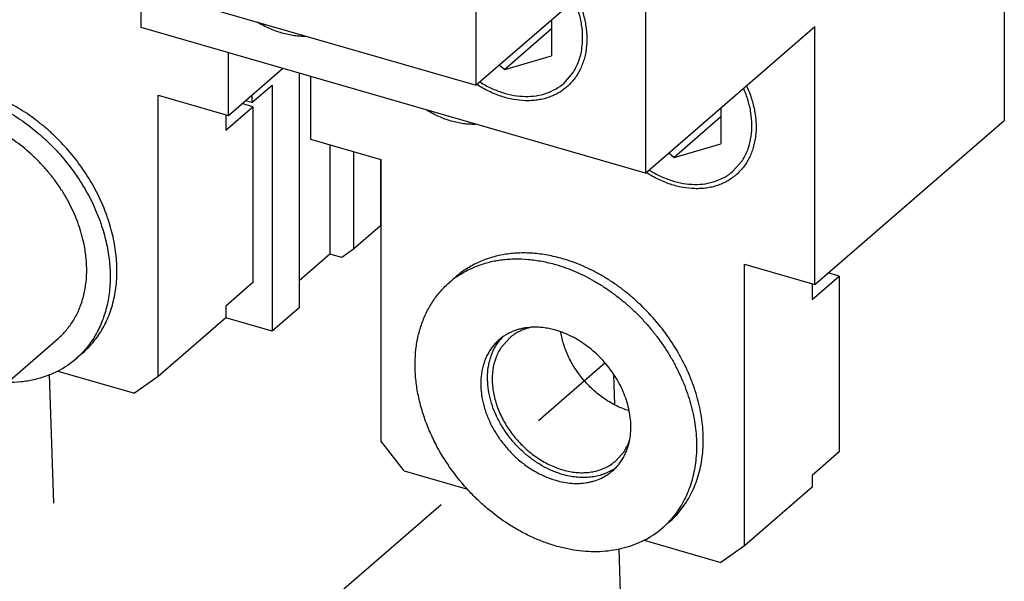
# Model space of a CAD drawing. Units: inches. Extents: x 0 to 34, y -25 to 22.
# Drawn here: x 27.7 to 29.1, y 16.5 to 17.3 of the extents above; entities that cross this region are included whole.
import ezdxf

# ---------------------------------------------------------------- set-up
doc = ezdxf.new("R2010")
doc.units = ezdxf.units.IN
doc.header["$LTSCALE"] = 1.87
doc.header["$MEASUREMENT"] = 0
doc.linetypes.add('DASHED', pattern=[0.2, 0.1, -0.1])
doc.layers.get('0').update_dxf_attribs({"linetype": 'CONTINUOUS'})
doc.layers.add('INTF_BLANK', color=7, linetype='CONTINUOUS')

msp = doc.modelspace()

# ---------------------------------------------------------------- linework, layer by layer
at = {"color": 4, "linetype": 'DASHED'}
for p, q in [((27.5878, 15.9659), (28.5325, 16.784)), ((27.7249, 16.767), (27.7988, 14.5234)), ((28.5453, 16.7673), (28.5466, 16.7235)), ((28.553, 16.5136), (28.621, 14.286))]:
    msp.add_line(p, q, dxfattribs=at)
at = {"layer": 'INTF_BLANK', "color": 7, "linetype": 'Continuous'}
for p, q in [((29.1132, 18.1935), (29.1132, 17.1365)), ((28.3455, 17.1877), (28.3455, 17.5286)), ((27.6125, 17.3993), (28.3455, 17.1877)), ((28.5916, 17.4008), (28.3455, 17.1877)), ((28.5916, 17.4008), (28.5916, 17.0598)), ((27.8585, 17.2714), (27.8585, 17.3282)), ((28.4552, 17.2827), (28.4552, 17.2303)), ((28.5916, 17.0598), (27.8585, 17.2714)), ((28.4552, 17.2697), (28.387, 17.2106)), ((28.5916, 17.0598), (28.8376, 17.2729)), ((28.8376, 16.8979), (28.8376, 17.2729)), ((27.9853, 17.1439), (27.9853, 17.2348)), ((28.387, 17.2106), (28.4552, 17.2303)), ((27.9853, 17.1439), (28.064, 17.2121)), ((28.0883, 17.2051), (28.0883, 16.8641)), ((28.3795, 17.2171), (28.387, 17.2106)), ((28.4727, 17.1904), (28.4865, 17.2063)), ((28.1046, 17.2004), (28.1046, 17.1095)), ((28.0194, 17.1625), (28.049, 17.188)), ((28.049, 17.188), (28.049, 16.83)), ((27.883, 16.7643), (27.883, 17.1734)), ((27.883, 17.1734), (27.9853, 17.1439)), ((28.0194, 17.1625), (28.0099, 17.1652)), ((28.0194, 17.1735), (28.0194, 17.1625)), ((27.9814, 17.1223), (28.0208, 17.1564)), ((28.0208, 17.1564), (28.0049, 17.161)), ((28.0208, 17.1564), (28.0208, 16.9007)), ((28.7013, 17.1548), (28.7013, 17.1024)), ((27.9814, 17.145), (27.9814, 17.1223)), ((28.7013, 17.1418), (28.6331, 17.0827)), ((28.8376, 16.8979), (29.1132, 17.1365)), ((28.1046, 17.1095), (28.2069, 17.0799)), ((28.133, 17.1013), (28.133, 16.9422)), ((28.1671, 17.0914), (28.1671, 16.9494)), ((28.6331, 17.0827), (28.7013, 17.1024)), ((28.2065, 17.0799), (28.2065, 16.9835)), ((28.2069, 17.0799), (28.2069, 16.6708)), ((28.6256, 17.0892), (28.6331, 17.0827)), ((28.7187, 17.0626), (28.7325, 17.0785)), ((28.2069, 17.0288), (28.2065, 17.0289)), ((28.2069, 17.0231), (28.2065, 17.0232)), ((28.2065, 16.9835), (28.1671, 16.9494)), ((28.1671, 16.9494), (28.15, 16.9372)), ((28.133, 16.9422), (28.0883, 16.9035)), ((28.15, 16.9372), (28.133, 16.9422)), ((28.7354, 16.5182), (28.7354, 16.9274)), ((28.7354, 16.9274), (28.8376, 16.8979)), ((28.3165, 16.9095), (28.3066, 16.9009)), ((28.8338, 16.8762), (28.8732, 16.9103)), ((28.8732, 16.9103), (28.8573, 16.9149)), ((28.8732, 16.9103), (28.8732, 16.6546)), ((28.0208, 16.9007), (27.9814, 16.8666)), ((28.8338, 16.899), (28.8338, 16.8762)), ((27.9814, 16.8666), (27.9814, 16.8495)), ((28.0883, 16.8641), (28.049, 16.83)), ((27.9814, 16.8495), (27.883, 16.7643)), ((28.049, 16.83), (27.9814, 16.8495)), ((27.6246, 16.7216), (27.7378, 16.8196)), ((28.3938, 16.8202), (28.3814, 16.8059)), ((27.7734, 16.7984), (27.7635, 16.7899)), ((27.7374, 16.7722), (27.8489, 16.74)), ((27.883, 16.7643), (27.8489, 16.74)), ((28.241, 16.6269), (28.2069, 16.6708)), ((28.5484, 16.6416), (28.5609, 16.6559)), ((28.8732, 16.6546), (28.8338, 16.6205)), ((28.241, 16.6269), (28.3328, 16.6004)), ((28.8338, 16.6205), (28.8338, 16.6035)), ((28.8338, 16.6035), (28.7354, 16.5182)), ((28.6258, 16.5523), (28.6159, 16.5438)), ((28.5898, 16.5262), (28.7013, 16.494)), ((28.7354, 16.5182), (28.7013, 16.494))]:
    msp.add_line(p, q, dxfattribs=at)
for centre, radius, start, end in [((28.3937, 16.8004), 0.133, 125.326, 130.8919), ((28.4253, 16.7639), 0.071, 125.3349, 130.8921), ((28.4357, 16.7719), 0.0718, 135.8722, 141.175), ((28.4374, 16.7698), 0.0666, 123.6918, 130.8857), ((27.6757, 16.8915), 0.1343, 297.3715, 310.8562), ((27.6763, 16.8906), 0.1333, 310.896, 316.4834), ((28.5067, 16.6899), 0.0717, 300.589, 305.2948), ((28.4973, 16.6808), 0.071, 310.8943, 315.8252), ((28.5287, 16.6445), 0.1333, 310.896, 316.4834), ((28.5281, 16.6454), 0.1343, 297.3715, 310.8562)]:
    msp.add_arc(centre, radius, start, end, dxfattribs=at)
for points, knots in [([(28.4924, 17.3148), (28.4952, 17.3088), (28.4988, 17.2996), (28.5023, 17.2871), (28.5043, 17.2778), (28.5057, 17.2685), (28.5066, 17.2565), (28.5062, 17.2446), (28.5044, 17.2332), (28.5024, 17.225), (28.4997, 17.2172), (28.4964, 17.2098), (28.4925, 17.2029), (28.488, 17.1964), (28.4829, 17.1905), (28.4773, 17.1851), (28.4712, 17.1803), (28.4645, 17.1761), (28.4575, 17.1726), (28.45, 17.1697), (28.4422, 17.1675), (28.4341, 17.166), (28.4258, 17.1652), (28.4142, 17.165), (28.4024, 17.1663), (28.3906, 17.1689), (28.3816, 17.1716), (28.3727, 17.1749), (28.3608, 17.1802), (28.3522, 17.1851), (28.3467, 17.1887)], [0, 0, 0, 0, 0.070838, 0.105474, 0.139504, 0.172885, 0.205591, 0.26888, 0.299527, 0.329532, 0.358945, 0.387833, 0.416279, 0.44438, 0.472244, 0.499987, 0.52773, 0.555594, 0.583696, 0.612143, 0.641033, 0.670448, 0.700455, 0.731104, 0.794398, 0.827105, 0.860489, 0.894521, 0.929159, 1, 1, 1, 1]), ([(28.4993, 17.2415), (28.5001, 17.247), (28.5007, 17.2585), (28.4992, 17.2759), (28.4951, 17.2936), (28.4908, 17.3052), (28.4883, 17.311)], [0, 0, 0, 0, 0.235167, 0.480712, 0.736086, 1, 1, 1, 1]), ([(28.0986, 17.2587), (28.0957, 17.2586), (28.0898, 17.2587), (28.0809, 17.2596), (28.072, 17.2612), (28.063, 17.2634), (28.054, 17.2664), (28.042, 17.2712), (28.0332, 17.2758), (28.0276, 17.2792)], [0, 0, 0, 0, 0.116212, 0.235009, 0.356424, 0.480436, 0.606968, 0.735888, 1, 1, 1, 1]), ([(28.4865, 17.2063), (28.4898, 17.2115), (28.4954, 17.2228), (28.4984, 17.2351), (28.4993, 17.2415)], [0, 0, 0, 0, 0.488794, 1, 1, 1, 1]), ([(28.3511, 17.1922), (28.3563, 17.189), (28.367, 17.1832), (28.3836, 17.1767), (28.4003, 17.1726), (28.4167, 17.171), (28.4326, 17.172), (28.4474, 17.1755), (28.461, 17.1816), (28.469, 17.1873), (28.4727, 17.1904)], [0, 0, 0, 0, 0.141606, 0.278745, 0.410736, 0.537289, 0.658573, 0.775269, 0.88854, 1, 1, 1, 1]), ([(28.7385, 17.187), (28.7413, 17.181), (28.7448, 17.1718), (28.7484, 17.1593), (28.7504, 17.1499), (28.7518, 17.1407), (28.7526, 17.1286), (28.7522, 17.1168), (28.7504, 17.1054), (28.7484, 17.0972), (28.7458, 17.0894), (28.7425, 17.082), (28.7386, 17.075), (28.7341, 17.0685), (28.729, 17.0626), (28.7234, 17.0572), (28.7172, 17.0524), (28.7106, 17.0482), (28.7036, 17.0447), (28.6961, 17.0418), (28.6883, 17.0396), (28.6802, 17.0381), (28.6718, 17.0373), (28.6603, 17.0372), (28.6485, 17.0384), (28.6367, 17.0411), (28.6277, 17.0437), (28.6188, 17.047), (28.6069, 17.0523), (28.5983, 17.0572), (28.5928, 17.0608)], [0, 0, 0, 0, 0.070838, 0.105474, 0.139504, 0.172885, 0.205591, 0.26888, 0.299527, 0.329532, 0.358945, 0.387833, 0.416279, 0.44438, 0.472244, 0.499987, 0.52773, 0.555594, 0.583696, 0.612143, 0.641033, 0.670448, 0.700455, 0.731104, 0.794398, 0.827105, 0.860489, 0.894521, 0.929159, 1, 1, 1, 1]), ([(28.7453, 17.1136), (28.7461, 17.1191), (28.7468, 17.1305), (28.7452, 17.148), (28.7411, 17.1658), (28.7369, 17.1774), (28.7343, 17.1831)], [0, 0, 0, 0, 0.23515, 0.480689, 0.736069, 1, 1, 1, 1]), ([(27.8121, 16.9881), (27.8091, 16.9975), (27.8038, 17.0114), (27.7954, 17.0295), (27.7882, 17.0429), (27.7803, 17.056), (27.7689, 17.0731), (27.753, 17.0934), (27.7351, 17.112), (27.7199, 17.1257), (27.7041, 17.1386), (27.6835, 17.1529), (27.666, 17.1625), (27.6571, 17.1668)], [0, 0, 0, 0, 0.121831, 0.183816, 0.24637, 0.309387, 0.372756, 0.500049, 0.627338, 0.690703, 0.753714, 0.878195, 1, 1, 1, 1]), ([(27.6473, 17.1583), (27.6562, 17.154), (27.6737, 17.1444), (27.6943, 17.1301), (27.71, 17.1172), (27.7253, 17.1035), (27.7431, 17.0848), (27.759, 17.0645), (27.7705, 17.0475), (27.7784, 17.0344), (27.7855, 17.021), (27.794, 17.0029), (27.7993, 16.9889), (27.8022, 16.9795)], [0, 0, 0, 0, 0.121804, 0.246286, 0.309296, 0.372661, 0.49995, 0.627243, 0.690612, 0.75363, 0.816183, 0.878168, 1, 1, 1, 1]), ([(28.3446, 17.1308), (28.3417, 17.1307), (28.3359, 17.1309), (28.327, 17.1317), (28.3181, 17.1333), (28.3091, 17.1356), (28.3001, 17.1385), (28.288, 17.1434), (28.2793, 17.1479), (28.2737, 17.1513)], [0, 0, 0, 0, 0.116212, 0.235009, 0.356424, 0.480436, 0.606968, 0.735888, 1, 1, 1, 1]), ([(27.7755, 16.9564), (27.7735, 16.9661), (27.7695, 16.9805), (27.7622, 16.9992), (27.7556, 17.0132), (27.7481, 17.0269), (27.7398, 17.0402), (27.7305, 17.053), (27.7205, 17.0653), (27.7098, 17.077), (27.6946, 17.0915), (27.6783, 17.1046), (27.661, 17.1159), (27.6478, 17.1234), (27.6343, 17.1299), (27.6251, 17.1335), (27.6205, 17.1352)], [0, 0, 0, 0, 0.120289, 0.181996, 0.244548, 0.307796, 0.371576, 0.435715, 0.500035, 0.564354, 0.628488, 0.755435, 0.817974, 0.879659, 0.940372, 1, 1, 1, 1]), ([(28.7325, 17.0785), (28.7358, 17.0836), (28.7414, 17.095), (28.7444, 17.1072), (28.7453, 17.1136)], [0, 0, 0, 0, 0.488815, 1, 1, 1, 1]), ([(28.5972, 17.0643), (28.6024, 17.0611), (28.613, 17.0553), (28.6296, 17.0488), (28.6463, 17.0447), (28.6628, 17.0431), (28.6786, 17.0441), (28.6935, 17.0477), (28.7071, 17.0538), (28.7151, 17.0594), (28.7187, 17.0626)], [0, 0, 0, 0, 0.141606, 0.278745, 0.410736, 0.537289, 0.658573, 0.775269, 0.88854, 1, 1, 1, 1]), ([(27.8022, 16.9795), (27.8049, 16.971), (27.8082, 16.9581), (27.8113, 16.9408), (27.8132, 16.9239), (27.8138, 16.9072), (27.8127, 16.8907), (27.8112, 16.8788), (27.8089, 16.8672), (27.8059, 16.856), (27.8022, 16.8452), (27.7977, 16.8349), (27.7925, 16.825), (27.7867, 16.8157), (27.7802, 16.8069), (27.7754, 16.8015), (27.7729, 16.7988)], [0, 0, 0, 0, 0.139373, 0.207547, 0.274631, 0.405364, 0.469054, 0.531627, 0.593117, 0.653578, 0.713083, 0.771722, 0.829604, 0.886851, 0.9436, 1, 1, 1, 1]), ([(27.7734, 16.7984), (27.7763, 16.8009), (27.7819, 16.8062), (27.7897, 16.815), (27.7967, 16.8244), (27.8029, 16.8344), (27.8084, 16.8451), (27.813, 16.8564), (27.8168, 16.8681), (27.8198, 16.8803), (27.8219, 16.8929), (27.8231, 16.9059), (27.8234, 16.9192), (27.8229, 16.9328), (27.8215, 16.9465), (27.8185, 16.9651), (27.8149, 16.9789), (27.8121, 16.9881)], [0, 0, 0, 0, 0.056587, 0.113361, 0.170505, 0.228191, 0.286578, 0.345806, 0.405998, 0.467252, 0.529646, 0.593232, 0.658043, 0.724086, 0.79135, 0.859802, 1, 1, 1, 1]), ([(27.7378, 16.8196), (27.7399, 16.8215), (27.7441, 16.8254), (27.7499, 16.8317), (27.7552, 16.8385), (27.76, 16.8458), (27.7644, 16.8534), (27.7682, 16.8614), (27.7714, 16.8698), (27.7751, 16.8815), (27.7782, 16.897), (27.7797, 16.9163), (27.7789, 16.9362), (27.7769, 16.9496), (27.7755, 16.9564)], [0, 0, 0, 0, 0.057511, 0.115171, 0.173127, 0.231519, 0.290478, 0.350123, 0.410562, 0.471887, 0.59742, 0.727215, 0.861433, 1, 1, 1, 1]), ([(28.4711, 16.9355), (28.4639, 16.9375), (28.453, 16.9401), (28.4385, 16.9424), (28.4242, 16.9438), (28.4067, 16.9441), (28.3895, 16.9423), (28.3763, 16.9397), (28.3667, 16.9371), (28.3574, 16.9339), (28.3485, 16.9302), (28.3399, 16.9258), (28.3316, 16.9209), (28.3238, 16.9155), (28.3189, 16.9115), (28.3165, 16.9095)], [0, 0, 0, 0, 0.137416, 0.204623, 0.270781, 0.399982, 0.525332, 0.586718, 0.64732, 0.707225, 0.76653, 0.825341, 0.883774, 0.941952, 1, 1, 1, 1]), ([(28.3168, 16.9089), (28.3192, 16.9106), (28.324, 16.9138), (28.3316, 16.9182), (28.3396, 16.922), (28.3478, 16.9254), (28.3563, 16.9283), (28.365, 16.9308), (28.374, 16.9327), (28.3831, 16.9341), (28.3925, 16.935), (28.4053, 16.9355), (28.4216, 16.9348), (28.4415, 16.932), (28.4547, 16.9289), (28.4613, 16.9269)], [0, 0, 0, 0, 0.057861, 0.115984, 0.174473, 0.23342, 0.292915, 0.353038, 0.413863, 0.475453, 0.537863, 0.601134, 0.730341, 0.863316, 1, 1, 1, 1]), ([(28.6258, 16.5523), (28.6289, 16.5551), (28.6351, 16.5609), (28.6434, 16.5706), (28.6509, 16.581), (28.6574, 16.5922), (28.663, 16.6041), (28.6676, 16.6167), (28.6712, 16.6298), (28.6738, 16.6434), (28.6754, 16.6575), (28.6759, 16.672), (28.6753, 16.6867), (28.6732, 16.7069), (28.6679, 16.7324), (28.6577, 16.7627), (28.6436, 16.7923), (28.6261, 16.8207), (28.6055, 16.8472), (28.586, 16.8675), (28.5693, 16.8822), (28.5562, 16.8926), (28.5427, 16.902), (28.5289, 16.9107), (28.5147, 16.9184), (28.5004, 16.9251), (28.4859, 16.9309), (28.476, 16.9341), (28.4711, 16.9355)], [0, 0, 0, 0, 0.025876, 0.051855, 0.078033, 0.104505, 0.131352, 0.158649, 0.186454, 0.214816, 0.243766, 0.273325, 0.303498, 0.334281, 0.397559, 0.462928, 0.529985, 0.598225, 0.667074, 0.735923, 0.77017, 0.804191, 0.837917, 0.87128, 0.904219, 0.936683, 0.96863, 1, 1, 1, 1]), ([(28.4613, 16.9269), (28.466, 16.9256), (28.4755, 16.9225), (28.4896, 16.917), (28.5035, 16.9105), (28.5172, 16.9032), (28.5307, 16.8949), (28.5438, 16.8859), (28.5565, 16.8761), (28.5688, 16.8656), (28.5806, 16.8543), (28.5918, 16.8425), (28.6023, 16.83), (28.6122, 16.8171), (28.6214, 16.8037), (28.6298, 16.7899), (28.6374, 16.7758), (28.6442, 16.7615), (28.6501, 16.7469), (28.6551, 16.7323), (28.6592, 16.7176), (28.6624, 16.7029), (28.6645, 16.6883), (28.6657, 16.6738), (28.666, 16.6596), (28.6652, 16.6457), (28.6635, 16.6322), (28.6608, 16.6191), (28.6572, 16.6064), (28.6526, 16.5943), (28.6471, 16.5829), (28.6418, 16.5738), (28.6371, 16.567), (28.6322, 16.5604), (28.6281, 16.5558), (28.6253, 16.5528)], [0, 0, 0, 0, 0.031177, 0.062911, 0.095147, 0.127842, 0.160953, 0.194423, 0.22819, 0.262189, 0.296353, 0.330612, 0.364895, 0.399129, 0.433245, 0.467172, 0.500844, 0.534198, 0.567173, 0.599717, 0.631781, 0.663326, 0.694318, 0.724734, 0.754562, 0.783798, 0.812452, 0.840544, 0.868108, 0.89519, 0.921846, 0.948145, 0.961188, 0.974172, 1, 1, 1, 1]), ([(28.3327, 16.6003), (28.3221, 16.612), (28.3075, 16.6306), (28.2911, 16.6573), (28.2806, 16.6779), (28.2718, 16.699), (28.265, 16.7203), (28.2601, 16.7417), (28.2572, 16.7628), (28.2564, 16.7836), (28.2576, 16.8037), (28.2609, 16.8231), (28.2653, 16.8385), (28.2699, 16.8502), (28.2738, 16.8586), (28.2781, 16.8666), (28.283, 16.8743), (28.2882, 16.8816), (28.2939, 16.8885), (28.3, 16.895), (28.3044, 16.899), (28.3066, 16.9009)], [0, 0, 0, 0, 0.141401, 0.21154, 0.280876, 0.349142, 0.416099, 0.48155, 0.545345, 0.607393, 0.667668, 0.726214, 0.783154, 0.811094, 0.838714, 0.86605, 0.893142, 0.920035, 0.946776, 0.973414, 1, 1, 1, 1]), ([(28.4286, 16.8359), (28.4245, 16.8358), (28.4184, 16.8353), (28.4105, 16.8337), (28.4048, 16.8321), (28.3993, 16.8301), (28.394, 16.8278), (28.389, 16.825), (28.3858, 16.823), (28.3842, 16.8219)], [0, 0, 0, 0, 0.260039, 0.387061, 0.51227, 0.635896, 0.758198, 0.879464, 1, 1, 1, 1]), ([(28.4285, 16.8362), (28.4259, 16.8358), (28.4209, 16.8346), (28.4137, 16.8323), (28.4068, 16.8292), (28.4025, 16.8266), (28.4005, 16.8252)], [0, 0, 0, 0, 0.256187, 0.507587, 0.755135, 1, 1, 1, 1]), ([(28.4613, 16.8315), (28.4585, 16.8323), (28.4531, 16.8336), (28.4448, 16.8351), (28.4367, 16.8359), (28.4313, 16.836), (28.4286, 16.8359)], [0, 0, 0, 0, 0.258092, 0.510915, 0.758187, 1, 1, 1, 1]), ([(28.5688, 16.6726), (28.5695, 16.6764), (28.5704, 16.6842), (28.5705, 16.696), (28.5693, 16.7082), (28.5668, 16.7205), (28.5631, 16.7329), (28.5581, 16.7451), (28.5521, 16.7571), (28.5449, 16.7686), (28.5368, 16.7796), (28.5278, 16.79), (28.518, 16.7995), (28.5075, 16.8081), (28.4983, 16.8145), (28.4907, 16.819), (28.4794, 16.8251), (28.4694, 16.8291), (28.4613, 16.8315)], [0, 0, 0, 0, 0.055243, 0.112266, 0.171075, 0.231598, 0.293688, 0.357139, 0.421696, 0.487063, 0.552922, 0.618933, 0.684755, 0.750054, 0.81451, 0.846335, 0.877844, 1, 1, 1, 1]), ([(28.5676, 16.7144), (28.5616, 16.7163), (28.5495, 16.7211), (28.5354, 16.7292), (28.5247, 16.737), (28.5169, 16.7435), (28.5095, 16.7506), (28.5002, 16.7606), (28.4919, 16.7715), (28.4848, 16.783), (28.4787, 16.7948), (28.4726, 16.8099), (28.4696, 16.8225), (28.4686, 16.8287)], [0, 0, 0, 0, 0.119597, 0.243663, 0.307029, 0.371013, 0.43542, 0.500037, 0.628992, 0.692976, 0.756341, 0.880405, 1, 1, 1, 1]), ([(28.3788, 16.8176), (28.3771, 16.8161), (28.3738, 16.813), (28.3694, 16.8079), (28.3654, 16.8023), (28.3619, 16.7963), (28.3589, 16.79), (28.3565, 16.7833), (28.3546, 16.7763), (28.3532, 16.769), (28.3523, 16.7615), (28.3521, 16.7538), (28.3524, 16.7459), (28.3535, 16.7352), (28.3563, 16.7216), (28.3618, 16.7054), (28.3693, 16.6896), (28.3786, 16.6745), (28.3896, 16.6603), (28.402, 16.6474), (28.4157, 16.636), (28.4302, 16.6263), (28.443, 16.6199), (28.4534, 16.6157), (28.4587, 16.614), (28.4613, 16.6133)], [0, 0, 0, 0, 0.025879, 0.051859, 0.078041, 0.104514, 0.131365, 0.158663, 0.186471, 0.214835, 0.243788, 0.273349, 0.303525, 0.33431, 0.397593, 0.462967, 0.53003, 0.598275, 0.667129, 0.735984, 0.804231, 0.871297, 0.93668, 0.968632, 1, 1, 1, 1]), ([(28.4711, 16.6218), (28.4687, 16.6225), (28.4637, 16.6241), (28.4539, 16.6279), (28.4419, 16.6339), (28.4281, 16.6427), (28.415, 16.6531), (28.403, 16.6649), (28.3922, 16.6779), (28.3828, 16.6918), (28.3749, 16.7064), (28.3688, 16.7215), (28.3646, 16.7368), (28.3622, 16.7519), (28.3618, 16.7667), (28.3631, 16.7786), (28.3651, 16.7877), (28.3671, 16.7942), (28.3696, 16.8004), (28.3725, 16.8063), (28.3759, 16.8118), (28.3784, 16.8153), (28.3798, 16.8169)], [0, 0, 0, 0, 0.031019, 0.062585, 0.127116, 0.19326, 0.260596, 0.328627, 0.396828, 0.464661, 0.531608, 0.597195, 0.66102, 0.722778, 0.782291, 0.839528, 0.867349, 0.894669, 0.921533, 0.947998, 0.974128, 1, 1, 1, 1]), ([(28.3814, 16.8059), (28.3783, 16.8012), (28.3732, 16.7908), (28.3691, 16.7736), (28.3684, 16.755), (28.3711, 16.7357), (28.3771, 16.7163), (28.3847, 16.7006), (28.3921, 16.6885), (28.4005, 16.6769), (28.4124, 16.6634), (28.4286, 16.6495), (28.4434, 16.6401), (28.4558, 16.6341), (28.4651, 16.6304), (28.4744, 16.6276), (28.4838, 16.6256), (28.493, 16.6245), (28.5021, 16.6243), (28.5109, 16.625), (28.5193, 16.6266), (28.5274, 16.6291), (28.535, 16.6324), (28.5421, 16.6365), (28.5464, 16.6398), (28.5484, 16.6416)], [0, 0, 0, 0, 0.054535, 0.111603, 0.171729, 0.235044, 0.301239, 0.369696, 0.404534, 0.439605, 0.509898, 0.579594, 0.647727, 0.680968, 0.713529, 0.745346, 0.77638, 0.806609, 0.836043, 0.86472, 0.892706, 0.920094, 0.947002, 0.973581, 1, 1, 1, 1]), ([(27.7374, 16.7722), (27.7347, 16.7708), (27.7292, 16.7681), (27.7206, 16.7647), (27.7117, 16.7618), (27.7025, 16.7594), (27.6931, 16.7576), (27.6802, 16.7559), (27.6704, 16.7555), (27.6638, 16.7555)], [0, 0, 0, 0, 0.120273, 0.241562, 0.364058, 0.48794, 0.613363, 0.740462, 1, 1, 1, 1]), ([(28.5609, 16.6559), (28.5625, 16.6585), (28.5656, 16.6639), (28.5679, 16.6696), (28.5689, 16.6726)], [0, 0, 0, 0, 0.494326, 1, 1, 1, 1]), ([(28.5635, 16.6547), (28.5647, 16.6575), (28.5668, 16.6634), (28.5682, 16.6695), (28.5688, 16.6726)], [0, 0, 0, 0, 0.493869, 1, 1, 1, 1]), ([(28.5482, 16.6313), (28.5498, 16.633), (28.5529, 16.6365), (28.557, 16.6421), (28.5605, 16.6482), (28.5626, 16.6525), (28.5635, 16.6547)], [0, 0, 0, 0, 0.246297, 0.494466, 0.745423, 1, 1, 1, 1]), ([(28.4613, 16.6133), (28.4651, 16.6122), (28.4728, 16.6103), (28.4843, 16.6089), (28.4956, 16.6087), (28.5048, 16.6096), (28.5119, 16.611), (28.5186, 16.6129), (28.5267, 16.6159), (28.5343, 16.62), (28.5398, 16.6239), (28.5425, 16.626), (28.5438, 16.6271)], [0, 0, 0, 0, 0.137428, 0.270786, 0.40001, 0.52538, 0.586779, 0.647392, 0.766555, 0.883751, 0.94194, 1, 1, 1, 1]), ([(28.5432, 16.6282), (28.5407, 16.6267), (28.5369, 16.6247), (28.5315, 16.6225), (28.5259, 16.6206), (28.5186, 16.6188), (28.5096, 16.6175), (28.5002, 16.6172), (28.4906, 16.6178), (28.4808, 16.6193), (28.4744, 16.6209), (28.4711, 16.6218)], [0, 0, 0, 0, 0.11598, 0.174599, 0.233722, 0.353701, 0.476433, 0.602252, 0.731404, 0.864031, 1, 1, 1, 1]), ([(28.4613, 16.5178), (28.4554, 16.5195), (28.4437, 16.5234), (28.4265, 16.5306), (28.4095, 16.5391), (28.3873, 16.5524), (28.3661, 16.5681), (28.3465, 16.5858), (28.3372, 16.5954), (28.3327, 16.6003)], [0, 0, 0, 0, 0.118213, 0.238955, 0.361937, 0.486921, 0.741472, 0.87045, 1, 1, 1, 1]), ([(28.5898, 16.5261), (28.5853, 16.5238), (28.5759, 16.5195), (28.561, 16.5147), (28.5455, 16.5114), (28.5293, 16.5095), (28.5127, 16.5093), (28.4957, 16.5105), (28.4784, 16.5133), (28.467, 16.5162), (28.4613, 16.5178)], [0, 0, 0, 0, 0.116121, 0.234078, 0.354342, 0.477292, 0.6032, 0.732248, 0.864549, 1, 1, 1, 1])]:
    msp.add_open_spline(points, degree=3, knots=knots, dxfattribs=at)

doc.saveas('drawing.dxf')
